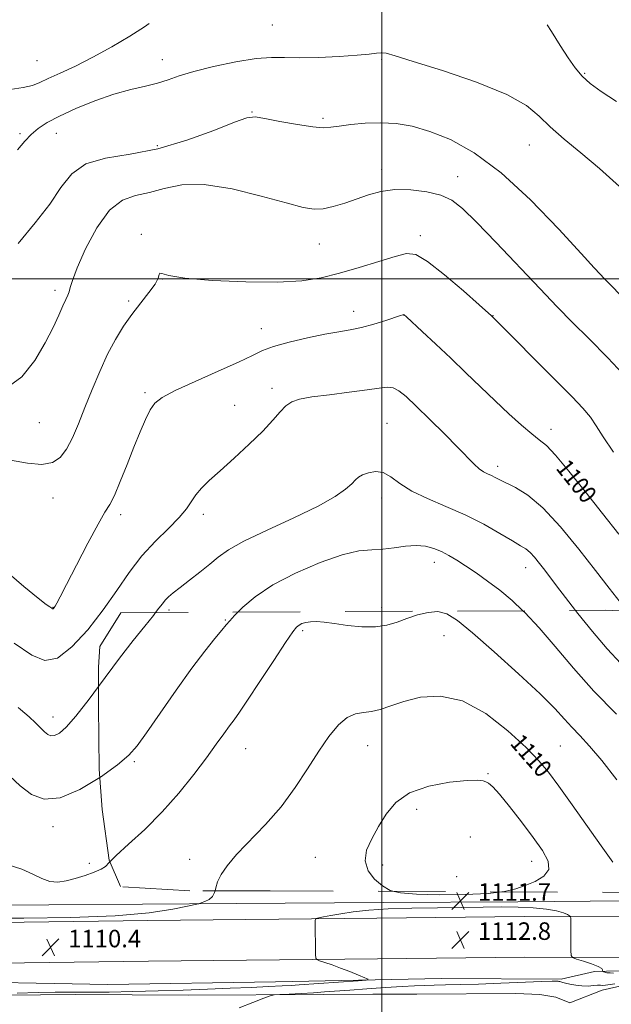
# Model space of a CAD drawing. Extents: x 2104800 to 2107700, y 364800 to 367700.
# Drawn here: x 2106835 to 2107105, y 365169 to 365618 of the extents above; entities that cross this region are included whole.
import ezdxf
from ezdxf.enums import TextEntityAlignment as Align

# ---------------------------------------------------------------- set-up
doc = ezdxf.new("R2010")
doc.units = 0
doc.header["$MEASUREMENT"] = 0
doc.linetypes.add('DGN Style 2', pattern=[51.195507, 30.717304, -20.478203])
doc.linetypes.add('DGN Style 3', pattern=[71.67371, 51.195507, -20.478203])
for name, color, linetype, lineweight in [('32000', 7, 'Continuous', 0), ('DTM HARD BREAKLINE', 7, 'Continuous', 0), ('DTM OBSCURED SPOT', 7, 'Continuous', 0), ('DTM SPOT ELEVATION', 2, 'Continuous', 13), ('INDEX CONTOUR', 41, 'Continuous', 13), ('INDEX CONTOUR DASHED', 41, 'DGN Style 3', 13), ('INDEX CONTOUR LABEL', 244, 'Continuous', 0), ('INTERMEDIATE CONTOUR', 44, 'Continuous', 0), ('INTERMEDIATE CONTOUR DASHED', 44, 'DGN Style 3', 0), ('OBSCURED GROUND BOUNDARY', 84, 'DGN Style 2', 0), ('SPOT ELEVATION', 7, 'Continuous', 0)]:
    doc.layers.add(name, color=color, linetype=linetype, lineweight=lineweight)
doc.styles.add('Style-ITALICS', font='ITALICS.shx')

# ---------------------------------------------------------------- blocks, each defined once
blk = doc.blocks.new('SPOT')
at = {"layer": 'SPOT ELEVATION'}
for p, q in [((-3.91, -3.91), (3.82, 3.81)), ((-1.65, 3.77), (1.72, -3.93))]:
    blk.add_line(p, q, dxfattribs=at)

msp = doc.modelspace()

# ---------------------------------------------------------------- linework, layer by layer
at = {"layer": '32000', "flags": 128}
for points in [[(2107000, 367500), (2107000, 365000)], [(2105000, 365500), (2107500, 365500)]]:
    msp.add_lwpolyline(points, dxfattribs=at)
at = {"layer": 'DTM HARD BREAKLINE'}
for points in [[(2107500, 365216.741, 1103.449), (2107446.534, 365217.206, 1103.417), (2107386.592, 365219.135, 1102.674), (2107332.978, 365220.068, 1102.911), (2107249.53, 365219.554, 1104.604), (2107184.228, 365218.231, 1106.423), (2107111.74, 365216.162, 1110.44), (2107062.158, 365215.704, 1111.643), (2107000.871, 365215.297, 1111.658), (2106933.607, 365214.845, 1110.377), (2106848.158, 365214.288, 1108.511), (2106793.853, 365214.024, 1108.906)], [(2105871.555, 365192.028, 1095.225), (2105922.264, 365193.409, 1095.241), (2106052.842, 365196.092, 1096.913), (2106184.354, 365198.381, 1100.893), (2106290.146, 365199.377, 1108.003), (2106370.444, 365200.249, 1115.761), (2106438.769, 365201.913, 1122.182), (2106508.018, 365202.965, 1126.607), (2106547.869, 365204.026, 1128.334), (2106591.662, 365204.21, 1125.609), (2106639.634, 365204.735, 1121.44), (2106706.29, 365205.83, 1115.153), (2106791.599, 365205.84, 1110.58), (2106893.379, 365207.112, 1110.256), (2106997.837, 365208.233, 1112.644), (2107065.226, 365208.908, 1112.914), (2107112.149, 365208.872, 1110.877), (2107189.539, 365209.632, 1108.044), (2107292.914, 365210.139, 1105.318), (2107396.297, 365210.116, 1104.212), (2107500, 365210.371, 1104.331)], [(2105871.298, 365173.44, 1095.225), (2105922.708, 365174.84, 1095.241), (2106053.194, 365177.521, 1096.913), (2106184.603, 365179.808, 1100.893), (2106290.334, 365180.804, 1108.003), (2106370.771, 365181.677, 1115.761), (2106439.136, 365183.342, 1122.182), (2106508.406, 365184.395, 1126.607), (2106548.155, 365185.453, 1128.334), (2106591.803, 365185.636, 1125.609), (2106639.888, 365186.162, 1121.44), (2106706.444, 365187.256, 1115.153), (2106791.716, 365187.266, 1110.58), (2106893.595, 365188.539, 1110.256), (2106998.03, 365189.66, 1112.644), (2107065.312, 365190.334, 1112.914), (2107112.233, 365190.298, 1110.877), (2107189.676, 365191.058, 1108.044), (2107292.957, 365191.565, 1105.318), (2107396.318, 365191.542, 1104.212), (2107500, 365191.797, 1104.331)], [(2106793.2, 365179.47, 1110.373), (2106875.077, 365177.934, 1110.08), (2106951.611, 365179.194, 1110.909), (2107027.239, 365180.694, 1112.826), (2107081.918, 365180.394, 1113.736), (2107097.166, 365183.883, 1112.452), (2107102.545, 365184.019, 1111.737), (2107142.338, 365184.56, 1109.593), (2107207.812, 365183.728, 1106.88), (2107278.766, 365183.161, 1104.914), (2107378.431, 365181.799, 1104.41), (2107437.797, 365182.07, 1104.621), (2107500, 365182.074, 1104.373)], [(2107110.616, 365177.659, 1114.499), (2107100.648, 365175.374, 1114.629), (2107085.868, 365169.53, 1115.555), (2107079.454, 365172.075, 1115.506), (2107072.2, 365173.401, 1115.588), (2107061.262, 365173.81, 1115.75), (2107016.001, 365173.563, 1115.588), (2106995.908, 365173.445, 1115.36), (2106973.29, 365173.313, 1114.515), (2106911.976, 365173.109, 1113.151), (2106860.368, 365173.366, 1112.436), (2106812.216, 365172.866, 1112.046)]]:
    msp.add_polyline3d(points, dxfattribs=at)
at = {"layer": 'DTM OBSCURED SPOT'}
for p in [(2106928.74, 365344.32, 1105.88), (2106963.97, 365339.41, 1108.28), (2107028.36, 365337.13, 1108.87), (2106938.02, 365285.61, 1108.83), (2106993.59, 365286.87, 1110.75), (2107081.55, 365286.79, 1109.03), (2106887.21, 365279.68, 1106.2), (2107048.47, 365274.12, 1111.91), (2107015.943, 365257.869, 1112.635), (2107040.424, 365245.255, 1112.603), (2106969.666, 365235.975, 1110.948), (2106912.44, 365235.02, 1109.55), (2107000.456, 365232.419, 1112.635), (2107068.483, 365234.195, 1112.603), (2107034.148, 365227.201, 1112.895)]:
    msp.add_point(p, dxfattribs=at)
at = {"layer": 'DTM SPOT ELEVATION'}
for p in [(2106950.11, 365615.91, 1091), (2106842.77, 365599.52, 1088.96), (2106900, 365600, 1091.4), (2107000, 365600, 1092.15), (2107092.55, 365593.8, 1089.82), (2106940.82, 365576.1, 1093.9), (2106973.25, 365573.31, 1093.72), (2106835.04, 365566.26, 1091.68), (2106851.5, 365566.38, 1092.82), (2106897.63, 365560.78, 1093.52), (2107067.32, 365561.12, 1092.84), (2107000, 365550, 1095.47), (2107034.65, 365546.7, 1095.36), (2106890.36, 365520.33, 1097.92), (2107017.67, 365519.78, 1097.56), (2106971.56, 365515.88, 1096.8), (2106900, 365500, 1098.02), (2107100, 365500, 1094.07), (2106850.9, 365494.82, 1095.56), (2106884.53, 365489.9, 1097.72), (2106987.17, 365485.14, 1099.4), (2107010.01, 365483.5, 1100.02), (2107050.76, 365483.26, 1097.96), (2106945.09, 365477.2, 1099.28), (2106892.07, 365447.98, 1099.72), (2106950, 365450, 1101.61), (2106932.9, 365442.31, 1101.2), (2106843.8, 365434.39, 1096.76), (2107002.38, 365434.08, 1103.12), (2107077.22, 365431.29, 1099.44), (2107052.92, 365414.5, 1101.52), (2106850, 365400, 1098.77), (2107000, 365400, 1104.62), (2106880.93, 365392.31, 1100.4), (2106918.59, 365392.45, 1102.44), (2107024.09, 365370.68, 1106.6), (2107065.69, 365368.23, 1104.68), (2106850, 365350, 1099.95), (2106902.95, 365348.9, 1104.4), (2107000, 365350, 1107.46), (2106850, 365300, 1103.41), (2106850, 365250, 1106.46), (2106866.63, 365233.21, 1107.68)]:
    msp.add_point(p, dxfattribs=at)
at = {"layer": 'INDEX CONTOUR'}
for points in [[(2106893.979, 365616.556, 1090), (2106891.807, 365615.075, 1090), (2106885.106, 365610.826, 1090), (2106876.881, 365605.91, 1090), (2106868.26, 365601.128, 1090), (2106860.244, 365597.129, 1090), (2106853.336, 365593.952, 1090), (2106847.911, 365591.482, 1090), (2106844.056, 365589.61, 1090), (2106840.704, 365588.243, 1090), (2106836.497, 365587.291, 1090), (2106830.492, 365586.495, 1090)], [(2107107.121, 365581.015, 1090), (2107100.081, 365585.459, 1090), (2107095.189, 365589.087, 1090), (2107091.535, 365592.533, 1090), (2107088.304, 365596.369, 1090), (2107085.068, 365600.92, 1090), (2107081.497, 365606.443, 1090), (2107077.417, 365612.954, 1090), (2107075.505, 365615.978, 1090)], [(2107108.255, 365383.43, 1100), (2107100.735, 365392.874, 1100), (2107092.852, 365402.871, 1100), (2107085.423, 365412.189, 1100), (2107079.336, 365419.473, 1100), (2107075.127, 365423.878, 1100), (2107071.912, 365426.576, 1100), (2107068.449, 365429.248, 1100), (2107063.78, 365433.218, 1100), (2107058.059, 365438.396, 1100), (2107051.717, 365444.337, 1100), (2107045.121, 365450.651, 1100), (2107038.368, 365457.168, 1100), (2107031.489, 365463.77, 1100), (2107024.644, 365470.244, 1100), (2107018.508, 365475.978, 1100), (2107011.323, 365482.636, 1100), (2107010.289, 365483.55, 1100), (2107009.995, 365483.705, 1100), (2107009.667, 365483.648, 1100), (2107008.606, 365483.314, 1100), (2107001.836, 365481.053, 1100), (2106996.408, 365479.345, 1100), (2106990.807, 365477.795, 1100), (2106985.682, 365476.7, 1100), (2106980.419, 365475.796, 1100), (2106974.091, 365474.683, 1100), (2106966.187, 365473.073, 1100), (2106957.858, 365471.134, 1100), (2106950.671, 365469.149, 1100), (2106945.568, 365467.263, 1100), (2106940.988, 365465.07, 1100), (2106934.746, 365462.028, 1100), (2106925.454, 365457.839, 1100), (2106914.92, 365453.187, 1100), (2106905.75, 365449.002, 1100), (2106899.88, 365445.902, 1100), (2106896.571, 365443.269, 1100), (2106894.413, 365440.17, 1100), (2106892.226, 365435.84, 1100), (2106889.744, 365430.176, 1100), (2106886.93, 365423.238, 1100), (2106883.819, 365415.3, 1100), (2106880.725, 365407.495, 1100), (2106878.037, 365401.165, 1100), (2106875.93, 365397.049, 1100), (2106873.744, 365393.451, 1100), (2106870.608, 365388.071, 1100), (2106866.001, 365379.431, 1100), (2106860.812, 365369.357, 1100), (2106856.28, 365360.498, 1100), (2106853.346, 365354.872, 1100), (2106851.758, 365351.971, 1100), (2106850.969, 365350.655, 1100), (2106850.509, 365349.954, 1100), (2106850.227, 365349.586, 1100), (2106850.05, 365349.436, 1100), (2106849.876, 365349.432, 1100), (2106849.486, 365349.656, 1100), (2106848.63, 365350.232, 1100), (2106846.911, 365351.443, 1100), (2106843.345, 365354.218, 1100), (2106836.8, 365359.65, 1100), (2106826.765, 365368.218, 1100)], [(2106924.003, 365220.689, 1110), (2106923.789, 365219.846, 1110), (2106922.88, 365218.071, 1110), (2106921.255, 365216.731, 1110), (2106919.317, 365215.782, 1110), (2106917.66, 365215.179, 1110), (2106916.551, 365214.824, 1110), (2106914.93, 365214.425, 1110), (2106911.41, 365213.638, 1110), (2106904.709, 365212.26, 1110), (2106893.974, 365210.64, 1110), (2106878.463, 365209.267, 1110), (2106858.257, 365208.508, 1110), (2106836.749, 365208.255, 1110), (2106818.157, 365208.279, 1110)]]:
    msp.add_polyline3d(points, dxfattribs=at)
at = {"layer": 'INDEX CONTOUR DASHED'}
msp.add_polyline3d([(2107105.498, 365233.783, 1110), (2107100.195, 365241.22, 1110), (2107086.855, 365259.987, 1110), (2107080.79, 365268.462, 1110), (2107076.13, 365274.779, 1110), (2107071.711, 365280.081, 1110), (2107065.912, 365286.052, 1110), (2107057.59, 365293.729, 1110), (2107047.499, 365301.569, 1110), (2107036.868, 365307.38, 1110), (2107026.782, 365309.578, 1110), (2107017.746, 365309.005, 1110), (2107010.122, 365307.109, 1110), (2107004.125, 365305.134, 1110), (2106999.383, 365303.511, 1110), (2106995.377, 365302.465, 1110), (2106991.649, 365302.027, 1110), (2106987.982, 365301.458, 1110), (2106984.22, 365299.822, 1110), (2106980.224, 365296.38, 1110), (2106975.926, 365291.169, 1110), (2106971.272, 365284.421, 1110), (2106966.19, 365276.435, 1110), (2106960.531, 365267.777, 1110), (2106954.125, 365259.078, 1110), (2106946.989, 365250.904, 1110), (2106933.817, 365237.257, 1110), (2106929.48, 365232.166, 1110), (2106926.723, 365228.105, 1110), (2106925.156, 365224.818, 1110), (2106924.358, 365222.086, 1110), (2106924.003, 365220.689, 1110)], dxfattribs=at)
at = {"layer": 'INTERMEDIATE CONTOUR'}
for points in [[(2107108.534, 365542.194, 1092), (2107099.417, 365550.338, 1092), (2107090.835, 365557.526, 1092), (2107083.21, 365563.801, 1092), (2107076.926, 365569.324, 1092), (2107071.889, 365574.301, 1092), (2107066.087, 365579.109, 1092), (2107057.028, 365584.172, 1092), (2107043.295, 365589.695, 1092), (2107027.775, 365595.02, 1092), (2107014.427, 365599.271, 1092), (2107006.203, 365601.809, 1092), (2107002.02, 365602.932, 1092), (2106999.787, 365603.175, 1092), (2106997.593, 365602.999, 1092), (2106994.253, 365602.585, 1092), (2106988.765, 365602.041, 1092), (2106980.61, 365601.479, 1092), (2106971.211, 365601.042, 1092), (2106962.478, 365600.875, 1092), (2106955.701, 365601.018, 1092), (2106949.699, 365601.074, 1092), (2106942.673, 365600.54, 1092), (2106933.447, 365599.072, 1092), (2106923.326, 365596.969, 1092), (2106914.237, 365594.69, 1092), (2106907.566, 365592.616, 1092), (2106902.521, 365590.815, 1092), (2106897.77, 365589.276, 1092), (2106892.198, 365587.919, 1092), (2106885.561, 365586.386, 1092), (2106877.834, 365584.25, 1092), (2106869.18, 365581.244, 1092), (2106860.519, 365577.747, 1092), (2106852.958, 365574.295, 1092), (2106847.313, 365571.288, 1092), (2106843.23, 365568.573, 1092), (2106840.06, 365565.861, 1092), (2106837.159, 365562.813, 1092), (2106833.885, 365558.906, 1092)], [(2107109.786, 365491.769, 1094), (2107103.94, 365497.65, 1094), (2107101.494, 365500.151, 1094), (2107099.657, 365502.066, 1094), (2107096.938, 365504.985, 1094), (2107090.964, 365511.535, 1094), (2107080.811, 365522.643, 1094), (2107067.971, 365535.991, 1094), (2107054.539, 365548.448, 1094), (2107042.256, 365557.554, 1094), (2107031.433, 365563.535, 1094), (2107022.027, 365567.291, 1094), (2107013.907, 365569.611, 1094), (2107006.609, 365570.845, 1094), (2106999.583, 365571.236, 1094), (2106992.498, 365571.025, 1094), (2106985.895, 365570.452, 1094), (2106980.536, 365569.758, 1094), (2106976.777, 365569.182, 1094), (2106973.363, 365568.959, 1094), (2106968.633, 365569.327, 1094), (2106961.547, 365570.402, 1094), (2106953.547, 365571.832, 1094), (2106946.697, 365573.149, 1094), (2106942.286, 365573.877, 1094), (2106938.519, 365573.511, 1094), (2106932.829, 365571.54, 1094), (2106923.366, 365567.767, 1094), (2106911.145, 365563.239, 1094), (2106897.901, 365559.318, 1094), (2106885.204, 365556.907, 1094), (2106873.984, 365555.085, 1094), (2106865.007, 365552.472, 1094), (2106858.646, 365547.987, 1094), (2106853.689, 365541.74, 1094), (2106848.532, 365534.137, 1094), (2106841.938, 365525.546, 1094), (2106834.151, 365516.184, 1094)], [(2107112.238, 365454.237, 1096), (2107103.167, 365463.911, 1096), (2107094.458, 365472.702, 1096), (2107087.055, 365480.139, 1096), (2107080.059, 365487.271, 1096), (2107072.118, 365495.528, 1096), (2107052.191, 365516.535, 1096), (2107043.29, 365525.817, 1096), (2107036.932, 365532.092, 1096), (2107032.046, 365535.866, 1096), (2107026.99, 365538.149, 1096), (2107020.553, 365539.753, 1096), (2107013.255, 365540.69, 1096), (2107006.05, 365540.77, 1096), (2106999.669, 365539.897, 1096), (2106993.954, 365538.339, 1096), (2106983.117, 365534.596, 1096), (2106977.932, 365533.028, 1096), (2106973.29, 365532.014, 1096), (2106969.164, 365531.802, 1096), (2106964.14, 365532.603, 1096), (2106956.463, 365534.622, 1096), (2106945.084, 365537.803, 1096), (2106931.789, 365541.062, 1096), (2106919.076, 365543.056, 1096), (2106908.871, 365542.866, 1096), (2106900.834, 365541.259, 1096), (2106894.053, 365539.426, 1096), (2106887.755, 365538.071, 1096), (2106881.7, 365535.959, 1096), (2106875.785, 365531.37, 1096), (2106870.027, 365523.304, 1096), (2106864.921, 365513.636, 1096), (2106861.085, 365504.965, 1096), (2106858.914, 365499.264, 1096), (2106857.926, 365496.026, 1096), (2106857.419, 365494.119, 1096), (2106856.793, 365492.508, 1096), (2106855.854, 365490.54, 1096), (2106854.511, 365487.657, 1096), (2106852.649, 365483.406, 1096), (2106850.063, 365477.751, 1096), (2106846.524, 365470.758, 1096), (2106841.825, 365462.777, 1096), (2106835.847, 365455.277, 1096), (2106828.492, 365450.009, 1096)], [(2107105.835, 365420.893, 1098), (2107100.976, 365427.954, 1098), (2107097.914, 365432.849, 1098), (2107095.241, 365436.834, 1098), (2107091.724, 365441.052, 1098), (2107086.844, 365446.194, 1098), (2107080.26, 365452.839, 1098), (2107050.382, 365482.878, 1098), (2107050.04, 365483.19, 1098), (2107044.427, 365488.205, 1098), (2107037.275, 365494.541, 1098), (2107028.688, 365501.894, 1098), (2107020.924, 365507.987, 1098), (2107015.537, 365511.072, 1098), (2107011.254, 365511.503, 1098), (2107006.095, 365510.162, 1098), (2106998.642, 365507.865, 1098), (2106989.716, 365505.171, 1098), (2106980.698, 365502.572, 1098), (2106972.435, 365500.49, 1098), (2106963.639, 365499.082, 1098), (2106952.491, 365498.435, 1098), (2106938.04, 365498.577, 1098), (2106922.824, 365499.31, 1098), (2106910.253, 365500.379, 1098), (2106902.854, 365501.511, 1098), (2106899.639, 365502.38, 1098), (2106898.738, 365502.642, 1098), (2106898.48, 365501.999, 1098), (2106897.989, 365500.332, 1098), (2106896.589, 365497.567, 1098), (2106893.82, 365493.698, 1098), (2106890.099, 365488.996, 1098), (2106886.06, 365483.8, 1098), (2106882.21, 365478.336, 1098), (2106878.554, 365472.377, 1098), (2106874.966, 365465.583, 1098), (2106871.369, 365457.781, 1098), (2106867.864, 365449.463, 1098), (2106864.597, 365441.289, 1098), (2106861.66, 365433.846, 1098), (2106858.932, 365427.425, 1098), (2106856.24, 365422.246, 1098), (2106853.346, 365418.491, 1098), (2106849.761, 365416.189, 1098), (2106844.935, 365415.335, 1098), (2106838.471, 365415.834, 1098), (2106830.593, 365417.237, 1098)], [(2107108.754, 365352.484, 1102), (2107103.754, 365358.794, 1102), (2107097.616, 365366.836, 1102), (2107089.992, 365376.665, 1102), (2107081.636, 365386.828, 1102), (2107073.578, 365395.498, 1102), (2107066.676, 365401.31, 1102), (2107061.105, 365404.755, 1102), (2107053.896, 365408.226, 1102), (2107051.785, 365409.323, 1102), (2107050.062, 365410.194, 1102), (2107048.324, 365410.981, 1102), (2107046.47, 365411.924, 1102), (2107044.476, 365413.292, 1102), (2107042.219, 365415.369, 1102), (2107034.773, 365423.084, 1102), (2107028.687, 365429.198, 1102), (2107021.909, 365435.879, 1102), (2107015.736, 365441.888, 1102), (2107011.148, 365446.239, 1102), (2107007.844, 365448.958, 1102), (2107005.205, 365450.325, 1102), (2107002.545, 365450.624, 1102), (2106998.918, 365450.167, 1102), (2106993.311, 365449.272, 1102), (2106985.214, 365448.219, 1102), (2106976.131, 365447.129, 1102), (2106968.066, 365446.088, 1102), (2106962.518, 365445.105, 1102), (2106958.955, 365443.886, 1102), (2106956.34, 365442.065, 1102), (2106953.705, 365439.318, 1102), (2106950.377, 365435.511, 1102), (2106945.755, 365430.553, 1102), (2106939.541, 365424.522, 1102), (2106932.64, 365418.167, 1102), (2106926.261, 365412.402, 1102), (2106921.348, 365407.907, 1102), (2106917.792, 365404.405, 1102), (2106915.222, 365401.382, 1102), (2106910.945, 365395.004, 1102), (2106907.651, 365391.01, 1102), (2106902.756, 365386.128, 1102), (2106896.809, 365380.324, 1102), (2106890.635, 365373.616, 1102), (2106884.833, 365366.045, 1102), (2106879.094, 365357.747, 1102), (2106872.885, 365348.882, 1102), (2106865.89, 365339.848, 1102), (2106858.679, 365331.99, 1102), (2106852.037, 365326.894, 1102), (2106846.342, 365325.763, 1102), (2106840.32, 365328.285, 1102), (2106832.288, 365333.768, 1102)], [(2107088.466, 365348.644, 1104), (2107083.884, 365354.54, 1104), (2107079.75, 365359.948, 1104), (2107074.374, 365367.084, 1104), (2107072.029, 365370.135, 1104), (2107069.758, 365372.92, 1104), (2107067.691, 365375.149, 1104), (2107065.799, 365376.711, 1104), (2107063.395, 365378.198, 1104), (2107059.633, 365380.378, 1104), (2107053.904, 365383.778, 1104), (2107046.549, 365387.962, 1104), (2107038.151, 365392.253, 1104), (2107029.335, 365396.127, 1104), (2107020.9, 365399.673, 1104), (2107013.694, 365403.132, 1104), (2107008.295, 365406.605, 1104), (2107004.216, 365409.627, 1104), (2107000.703, 365411.591, 1104), (2106997.198, 365412.092, 1104), (2106993.917, 365411.526, 1104), (2106991.271, 365410.492, 1104), (2106989.488, 365409.436, 1104), (2106988.065, 365408.199, 1104), (2106986.315, 365406.472, 1104), (2106983.505, 365403.983, 1104), (2106978.718, 365400.599, 1104), (2106970.989, 365396.227, 1104), (2106959.971, 365390.921, 1104), (2106947.78, 365385.334, 1104), (2106937.148, 365380.267, 1104), (2106930.054, 365376.285, 1104), (2106925.467, 365372.994, 1104), (2106921.604, 365369.761, 1104), (2106917.11, 365366.14, 1104), (2106912.342, 365362.444, 1104), (2106908.085, 365359.169, 1104), (2106904.937, 365356.683, 1104), (2106902.758, 365354.823, 1104), (2106901.221, 365353.292, 1104), (2106899.949, 365351.746, 1104), (2106898.365, 365349.644, 1104), (2106896.82, 365347.654, 1104)], [(2107064.447, 365348.52, 1106), (2107059.49, 365353.189, 1106), (2107053.885, 365357.86, 1106), (2107048.348, 365362.056, 1106), (2107043.059, 365365.792, 1106), (2107038.297, 365368.991, 1106), (2107034.243, 365371.607, 1106), (2107030.683, 365373.731, 1106), (2107027.31, 365375.484, 1106), (2107023.834, 365376.935, 1106), (2107020.051, 365377.941, 1106), (2107015.776, 365378.303, 1106), (2107010.913, 365377.937, 1106), (2107005.717, 365377.207, 1106), (2107000.534, 365376.589, 1106), (2106995.466, 365376.336, 1106), (2106989.651, 365375.791, 1106), (2106981.985, 365374.073, 1106), (2106971.866, 365370.569, 1106), (2106960.682, 365365.731, 1106), (2106950.322, 365360.283, 1106), (2106942.297, 365354.905, 1106), (2106936.612, 365350.115, 1106), (2106934.35, 365347.848, 1106)], [(2106870.79, 365313.953, 1104), (2106866.502, 365308.151, 1104), (2106860.505, 365300.38, 1104), (2106856.055, 365295.344, 1104), (2106852.942, 365292.67, 1104), (2106850.748, 365291.6, 1104), (2106849.079, 365291.485, 1104), (2106847.641, 365292.098, 1104), (2106846.169, 365293.32, 1104), (2106842.124, 365297.318, 1104), (2106839.115, 365300.133, 1104), (2106835.225, 365303.504, 1104), (2106834.107, 365304.41, 1104)], [(2106871.432, 365272.482, 1106), (2106862.302, 365266.954, 1106), (2106853.285, 365263.126, 1106), (2106846.027, 365262.541, 1106), (2106840.22, 365264.683, 1106), (2106835.123, 365268.554, 1106), (2106830.177, 365273.202, 1106), (2106828.447, 365274.935, 1106)], [(2106875.968, 365233.899, 1108), (2106875.715, 365233.646, 1108), (2106873.955, 365231.853, 1108), (2106872.049, 365230.595, 1108), (2106868.833, 365229.214, 1108), (2106864.649, 365227.727, 1108), (2106860.21, 365226.318, 1108), (2106856.091, 365225.193, 1108), (2106852.291, 365224.635, 1108), (2106848.668, 365224.948, 1108), (2106845.02, 365226.301, 1108), (2106840.908, 365228.327, 1108), (2106835.834, 365230.522, 1108), (2106829.543, 365232.544, 1108), (2106822.752, 365234.685, 1108), (2106816.424, 365237.398, 1108), (2106811.33, 365240.926, 1108), (2106807.485, 365244.672, 1108), (2106804.635, 365247.914, 1108)], [(2107005.73, 365220.438, 1112), (2107008.657, 365219.702, 1112), (2107015.864, 365219.104, 1112), (2107026.279, 365218.892, 1112), (2107038.019, 365219.028, 1112), (2107048.544, 365219.516, 1112), (2107054.821, 365220.226, 1112)], [(2107105.831, 365183.037, 1112), (2107104.231, 365183.228, 1112), (2107103.266, 365183.304, 1112), (2107102.677, 365183.331, 1112), (2107102.228, 365183.386, 1112), (2107101.739, 365183.519, 1112), (2107101.252, 365183.693, 1112), (2107100.867, 365183.846, 1112), (2107100.661, 365183.943, 1112), (2107100.623, 365184.051, 1112), (2107100.72, 365184.261, 1112), (2107100.821, 365184.658, 1112), (2107100.395, 365185.29, 1112), (2107098.815, 365186.197, 1112), (2107095.749, 365187.367, 1112), (2107092.055, 365188.577, 1112), (2107088.886, 365189.552, 1112), (2107087.112, 365190.206, 1112), (2107086.455, 365191.207, 1112), (2107086.351, 365193.414, 1112), (2107086.294, 365205.796, 1112), (2107086.261, 365207.991, 1112), (2107086.09, 365208.91, 1112), (2107085.635, 365209.341, 1112), (2107084.703, 365209.921, 1112), (2107082.91, 365210.682, 1112), (2107079.823, 365211.506, 1112), (2107075.153, 365212.281, 1112), (2107069.17, 365212.91, 1112), (2107062.285, 365213.301, 1112), (2107054.772, 365213.4, 1112), (2107046.355, 365213.301, 1112), (2107036.619, 365213.133, 1112), (2107025.433, 365212.987, 1112), (2107013.802, 365212.789, 1112), (2107003.014, 365212.423, 1112), (2106994.086, 365211.813, 1112), (2106986.961, 365211.035, 1112), (2106981.308, 365210.204, 1112), (2106976.853, 365209.425, 1112), (2106973.528, 365208.769, 1112), (2106971.321, 365208.294, 1112), (2106970.157, 365208.007, 1112), (2106969.731, 365207.697, 1112), (2106969.676, 365207.096, 1112), (2106969.842, 365191.618, 1112), (2106969.926, 365190.005, 1112), (2106970.405, 365189.265, 1112), (2106971.688, 365188.761, 1112), (2106974.069, 365187.973, 1112), (2106977.367, 365186.841, 1112), (2106981.286, 365185.418, 1112), (2106985.476, 365183.795, 1112), (2106989.369, 365182.226, 1112), (2106992.344, 365181.002, 1112), (2106993.77, 365180.317, 1112), (2106992.977, 365179.971, 1112), (2106989.288, 365179.671, 1112), (2106962.28, 365177.75, 1112), (2106958.711, 365177.51, 1112), (2106954.579, 365177.279, 1112), (2106948.439, 365176.98, 1112), (2106940.395, 365176.615, 1112), (2106930.935, 365176.211, 1112), (2106920.515, 365175.792, 1112), (2106909.444, 365175.385, 1112), (2106898, 365175.019, 1112), (2106886.53, 365174.719, 1112), (2106875.666, 365174.507, 1112), (2106866.113, 365174.403, 1112), (2106851.056, 365174.414, 1112), (2106843.246, 365174.314, 1112), (2106833.769, 365174.044, 1112)], [(2107106.421, 365178.18, 1114), (2107102.174, 365177.61, 1114), (2107100.876, 365177.542, 1114), (2107099.826, 365177.57, 1114), (2107098.526, 365177.551, 1114), (2107096.602, 365177.399, 1114), (2107094.147, 365177.24, 1114), (2107091.375, 365177.257, 1114), (2107088.521, 365177.568, 1114), (2107085.898, 365178.052, 1114), (2107083.841, 365178.524, 1114), (2107082.577, 365178.842, 1114), (2107081.206, 365179.229, 1114), (2107080.856, 365179.31, 1114), (2107080.482, 365179.379, 1114), (2107079.849, 365179.426, 1114), (2107077.823, 365179.4, 1114), (2107073.046, 365179.242, 1114), (2107054.423, 365178.519, 1114), (2107044.212, 365178.152, 1114), (2107035.789, 365177.907, 1114), (2107029.16, 365177.757, 1114), (2107023.912, 365177.653, 1114), (2107019.518, 365177.54, 1114), (2107015.006, 365177.355, 1114), (2107009.288, 365177.034, 1114), (2107001.701, 365176.542, 1114), (2106993.26, 365175.955, 1114), (2106985.402, 365175.382, 1114), (2106973.977, 365174.516, 1114), (2106968.881, 365174.175, 1114), (2106963.244, 365173.859, 1114), (2106957.766, 365173.588, 1114), (2106953.482, 365173.389, 1114), (2106950.986, 365173.225, 1114), (2106949.111, 365172.791, 1114), (2106946.248, 365171.714, 1114), (2106941.272, 365169.761, 1114), (2106934.976, 365167.251, 1114)]]:
    msp.add_polyline3d(points, dxfattribs=at)
at = {"layer": 'INTERMEDIATE CONTOUR DASHED'}
for points in [[(2106896.82, 365347.654, 1104), (2106895.844, 365346.396, 1104), (2106891.907, 365341.525, 1104), (2106886.666, 365334.994, 1104), (2106880.381, 365326.879, 1104), (2106870.79, 365313.953, 1104)], [(2106934.35, 365347.848, 1106), (2106932.896, 365346.391, 1106), (2106930.675, 365343.962, 1106), (2106929.069, 365342.053, 1106), (2106927.098, 365339.64, 1106), (2106923.938, 365335.815, 1106), (2106919.392, 365330.128, 1106), (2106913.424, 365322.245, 1106), (2106906.218, 365312.227, 1106), (2106898.862, 365301.722, 1106), (2106892.666, 365292.777, 1106), (2106888.399, 365286.788, 1106), (2106884.664, 365282.558, 1106), (2106879.522, 365278.243, 1106), (2106871.662, 365272.621, 1106), (2106871.432, 365272.482, 1106)], [(2107107.264, 365271.321, 1108), (2107100.381, 365280.193, 1108), (2107094.821, 365286.774, 1108), (2107090.399, 365291.511, 1108), (2107086.749, 365295.308, 1108), (2107083.335, 365299.084, 1108), (2107078.954, 365303.826, 1108), (2107072.239, 365310.541, 1108), (2107062.453, 365319.71, 1108), (2107051.395, 365329.712, 1108), (2107041.494, 365338.402, 1108), (2107034.537, 365344.115, 1108), (2107029.732, 365347.104, 1108), (2107025.644, 365348.102, 1108), (2107021.141, 365347.787, 1108), (2107016.304, 365346.615, 1108), (2107011.519, 365344.985, 1108), (2107007.019, 365343.289, 1108), (2107002.412, 365341.882, 1108), (2106997.154, 365341.108, 1108), (2106990.939, 365341.188, 1108), (2106984.413, 365341.834, 1108), (2106978.461, 365342.631, 1108), (2106973.768, 365343.23, 1108), (2106970.217, 365343.537, 1108), (2106967.495, 365343.527, 1108), (2106965.329, 365343.195, 1108), (2106963.615, 365342.637, 1108), (2106962.294, 365341.973, 1108), (2106961.158, 365341.081, 1108), (2106959.411, 365338.868, 1108), (2106956.107, 365334.002, 1108), (2106950.724, 365325.798, 1108), (2106944.432, 365316.164, 1108), (2106938.824, 365307.661, 1108), (2106935.067, 365302.158, 1108), (2106932.624, 365298.778, 1108), (2106930.532, 365295.956, 1108), (2106927.95, 365292.355, 1108), (2106924.525, 365287.552, 1108), (2106920.026, 365281.351, 1108), (2106914.3, 365273.716, 1108), (2106907.516, 365265.238, 1108), (2106899.92, 365256.665, 1108), (2106891.913, 365248.708, 1108), (2106884.508, 365241.916, 1108), (2106878.87, 365236.799, 1108), (2106875.968, 365233.899, 1108)], [(2107107.138, 365301.301, 1106), (2107096.844, 365311.849, 1106), (2107087.455, 365322.366, 1106), (2107079.151, 365332.193, 1106), (2107071.835, 365340.754, 1106), (2107065.371, 365347.649, 1106), (2107064.447, 365348.52, 1106)], [(2107109.094, 365324.392, 1104), (2107102.88, 365331.061, 1104), (2107096.167, 365338.992, 1104), (2107089.555, 365347.243, 1104), (2107088.466, 365348.644, 1104)], [(2107076.228, 365230.387, 1112), (2107075.919, 365234.237, 1112), (2107073.331, 365239.073, 1112), (2107069.061, 365245.065, 1112), (2107063.765, 365252.132, 1112), (2107058.337, 365259.181, 1112), (2107053.732, 365264.864, 1112), (2107050.647, 365268.209, 1112), (2107048.771, 365269.756, 1112), (2107047.534, 365270.42, 1112), (2107046.256, 365270.925, 1112), (2107043.803, 365271.221, 1112), (2107038.928, 365271.07, 1112), (2107030.956, 365270.225, 1112), (2107021.506, 365268.419, 1112), (2107012.768, 365265.381, 1112), (2107006.408, 365260.979, 1112), (2107001.993, 365255.654, 1112), (2106998.563, 365249.985, 1112), (2106995.449, 365244.464, 1112), (2106993.15, 365239.229, 1112), (2106992.453, 365234.325, 1112), (2106993.867, 365229.83, 1112), (2106996.781, 365225.949, 1112), (2107000.307, 365222.918, 1112), (2107003.931, 365220.891, 1112), (2107005.73, 365220.438, 1112)], [(2107054.821, 365220.226, 1112), (2107055.985, 365220.358, 1112), (2107061.137, 365221.548, 1112), (2107065.459, 365223.079, 1112), (2107069.975, 365224.969, 1112), (2107073.955, 365227.352, 1112), (2107076.228, 365230.387, 1112)]]:
    msp.add_polyline3d(points, dxfattribs=at)
at = {"layer": 'OBSCURED GROUND BOUNDARY'}
msp.add_polyline3d([(2107380, 365225.893, 1104.871), (2107320.061, 365223.246, 1106.202), (2107131.451, 365219.895, 1110.717), (2106949.165, 365220.683, 1114.917), (2106912.545, 365220.692, 1112.817), (2106880.812, 365222.592, 1112.502), (2106875.631, 365234.686, 1111.802), (2106872.43, 365257.755, 1111.557), (2106871.182, 365276.164, 1111.382), (2106870.738, 365304.825, 1111.172), (2106870.84, 365322.762, 1110.717), (2106871.384, 365332.197, 1110.472), (2106880.946, 365347.572, 1104.346), (2107101.905, 365348.713, 1103.366), (2107302.734, 365341.347, 1096.961), (2107318.321, 365340.296, 1097.486), (2107329.59, 365333.31, 1097.871), (2107336.062, 365319.641, 1098.501), (2107336.392, 365305.132, 1098.711), (2107354.098, 365297.738, 1100.286), (2107362.44, 365311.934, 1100.356), (2107362.566, 365338.248, 1100.111), (2107371.867, 365347.395, 1099.586), (2107412.502, 365353.018, 1099.376)], dxfattribs=at)

# ---------------------------------------------------------------- block references
at = {"layer": 'SPOT ELEVATION'}
for p in [(2107035.952, 365216.144, 1111.715), (2107035.952, 365198.295, 1112.797), (2106848.954, 365194.895, 1110.398)]:
    msp.add_blockref('SPOT', p, dxfattribs=at)

# ---------------------------------------------------------------- texts
at = {"layer": 'INDEX CONTOUR LABEL', "style": 'Style-ITALICS', "width": 0.875}
for s, rotation, p in [('1100', 308.7, (2107082.287, 365415.942, 1100)), ('1110', 311.3, (2107061.208, 365290.392, 1110))]:
    msp.add_text(s, height=8, rotation=rotation, dxfattribs=at).set_placement(p, align=Align.MIDDLE_LEFT)
at = {"layer": 'SPOT ELEVATION', "style": 'Style-ITALICS'}
for s, p in [('1111.7', (2107043.952, 365216.144, 1111.715)), ('1112.8', (2107043.952, 365198.295, 1112.797)), ('1110.4', (2106856.954, 365194.895, 1110.398))]:
    msp.add_text(s, height=8, dxfattribs=at).set_placement(p)

doc.saveas('drawing.dxf')
